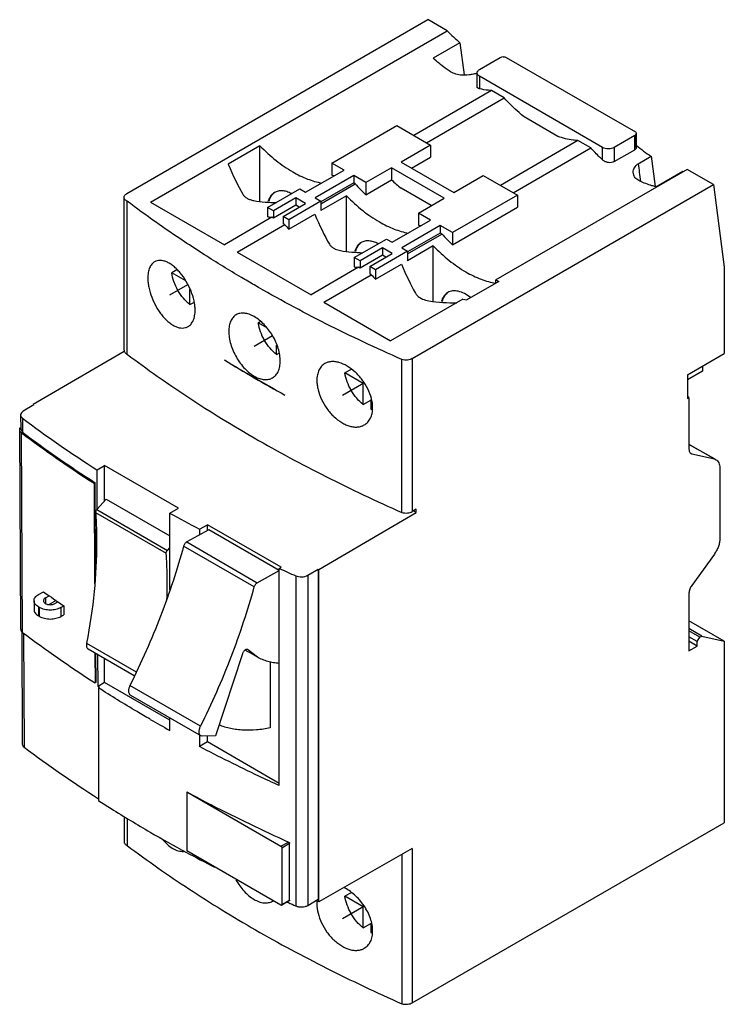
# Model space of a CAD drawing. Units: millimetres. Extents: x 11 to 89, y 16 to 124.
import ezdxf

# ---------------------------------------------------------------- set-up
doc = ezdxf.new("R2010")
doc.units = ezdxf.units.MM
doc.header["$LTSCALE"] = 9.13418
doc.layers.get('0').update_dxf_attribs({"linetype": 'CONTINUOUS'})
doc.layers.add('INTFCLR_75', color=7, linetype='CONTINUOUS')

msp = doc.modelspace()

# ---------------------------------------------------------------- linework, layer by layer
at = {"color": 7, "linetype": 'Continuous'}
for p, q in [((23.28, 105.3), (56.47, 124.46)), ((58.59, 123.23), (56.47, 124.46)), ((25.91, 104.37), (58.59, 123.23)), ((60, 121.92), (57.05, 120.22)), ((60, 121.92), (60.46, 118.37)), ((62.15, 118.96), (64.43, 120.28)), ((65.1, 120.31), (79.33, 112.09)), ((61.88, 117.07), (61.88, 118.59)), ((62.15, 118.23), (62.15, 116.85)), ((75.72, 110.39), (62.15, 118.23)), ((63.46, 116.65), (54.9, 111.71)), ((64.87, 115.84), (63.46, 116.65)), ((56.31, 110.9), (64.87, 115.84)), ((45.88, 108.67), (53.03, 112.8)), ((53.03, 112.8), (56.77, 110.63)), ((70.79, 111.6), (67.08, 113.74)), ((79.42, 111.91), (79.42, 111.89)), ((79.42, 110.37), (79.42, 111.91)), ((79.42, 111.89), (79.42, 110.34)), ((56.77, 110.63), (53.52, 108.75)), ((56.77, 110.63), (56.77, 109.3)), ((73, 111.14), (64.45, 106.2)), ((74.42, 110.33), (73, 111.14)), ((79.28, 111.7), (77, 110.39)), ((79.28, 110.13), (79.28, 111.7)), ((37.96, 110.57), (34.46, 108.55)), ((37.96, 104.46), (37.96, 110.57)), ((65.86, 105.39), (74.42, 110.33)), ((75.72, 109.01), (75.72, 110.39)), ((77, 110.39), (77, 108.82)), ((77, 108.82), (79.28, 110.13)), ((79.42, 110.37), (79.42, 110.34)), ((45.88, 108.67), (45.88, 107.34)), ((47.23, 107.9), (45.88, 108.67)), ((53.52, 108.75), (59.32, 105.41)), ((54.67, 108.09), (56.77, 109.3)), ((79.62, 108.59), (81.05, 109.42)), ((79.62, 108.59), (79.63, 108.59)), ((81.05, 109.42), (81.49, 106.08)), ((42.99, 105.45), (47.23, 107.9)), ((52.46, 108.14), (49.63, 106.51)), ((52.46, 108.14), (52.46, 106.81)), ((58.26, 104.79), (52.46, 108.14)), ((85.03, 107.96), (63.95, 95.79)), ((79.14, 107.34), (79.09, 107.65)), ((81.59, 106.05), (84.54, 107.76)), ((87.93, 106.29), (85.03, 107.96)), ((48.29, 107.28), (44.05, 104.84)), ((48.29, 106.47), (44.68, 104.39)), ((44.68, 104.18), (48.47, 106.37)), ((48.29, 107.28), (48.29, 106.47)), ((49.63, 106.51), (48.29, 107.28)), ((48.47, 106.37), (48.29, 106.47)), ((49.63, 105.18), (52.46, 106.81)), ((49.63, 106.51), (49.63, 105.18)), ((54.74, 87.13), (87.93, 106.29)), ((59.32, 105.41), (62.57, 107.28)), ((62.57, 107.28), (66.32, 105.12)), ((87.93, 106.29), (89.12, 97.18)), ((38.81, 103.77), (42.35, 105.82)), ((42.35, 105.82), (42.99, 105.45)), ((56.84, 103.98), (53.51, 105.9)), ((22.99, 88.04), (22.99, 104.89)), ((23.34, 87.6), (23.34, 104.45)), ((25.91, 104.37), (34.04, 99.67)), ((41.92, 104.84), (39.45, 103.41)), ((40.51, 102.79), (42.99, 104.22)), ((44.68, 104.47), (41.15, 102.43)), ((41.92, 104.84), (41.92, 104.02)), ((42.99, 104.22), (41.92, 104.84)), ((44.05, 104.84), (44.68, 104.47)), ((47.51, 105.06), (44.68, 103.43)), ((44.68, 104.47), (44.68, 103.43)), ((47.51, 98.95), (47.51, 105.06)), ((55.43, 103.16), (58.26, 104.79)), ((66.32, 105.12), (59.18, 101)), ((66.32, 105.12), (66.32, 103.79)), ((38.81, 103.77), (38.81, 102.73)), ((39.45, 103.41), (38.81, 103.77)), ((41.92, 104.02), (39.45, 102.59)), ((39.45, 103.41), (39.45, 102.59)), ((41.15, 101.38), (44.01, 103.04)), ((42.28, 103.81), (41.92, 104.02)), ((55.43, 103.16), (55.43, 101.83)), ((56.77, 102.39), (55.43, 103.16)), ((59.18, 99.67), (66.32, 103.79)), ((39.27, 102.69), (34.04, 99.67)), ((39.45, 102.59), (39.27, 102.69)), ((40.51, 102.79), (40.51, 101.98)), ((41.15, 102.43), (40.51, 102.79)), ((40.69, 101.88), (40.51, 101.98)), ((41.15, 102.43), (41.15, 101.38)), ((52.53, 99.94), (56.77, 102.39)), ((35.45, 98.85), (40.69, 101.88)), ((57.83, 101.77), (53.59, 99.32)), ((57.83, 100.96), (54.23, 98.87)), ((57.83, 101.77), (57.83, 100.96)), ((59.18, 101), (57.83, 101.77)), ((58.01, 100.85), (57.83, 100.96)), ((59.18, 101), (59.18, 99.67)), ((48.36, 98.26), (51.89, 100.3)), ((51.89, 100.3), (52.53, 99.94)), ((54.23, 98.67), (58.01, 100.85)), ((35.45, 98.85), (43.59, 94.16)), ((51.47, 99.32), (49, 97.9)), ((50.06, 97.28), (52.53, 98.71)), ((54.23, 98.96), (50.69, 96.92)), ((51.47, 99.32), (51.47, 98.51)), ((52.53, 98.71), (51.47, 99.32)), ((53.59, 99.32), (54.23, 98.96)), ((57.06, 99.55), (54.23, 97.91)), ((54.23, 98.96), (54.23, 97.91)), ((57.06, 93.43), (57.06, 99.55)), ((48.36, 98.26), (48.36, 97.22)), ((49, 97.9), (48.36, 98.26)), ((51.47, 98.51), (49, 97.08)), ((49, 97.9), (49, 97.08)), ((51.82, 98.3), (51.47, 98.51)), ((28.81, 96.9), (28.24, 96.57)), ((29.79, 95.68), (28.24, 96.57)), ((48.82, 97.18), (43.59, 94.16)), ((49, 97.08), (48.82, 97.18)), ((50.06, 97.28), (50.06, 96.47)), ((50.69, 96.92), (50.06, 97.28)), ((50.69, 95.87), (53.56, 97.53)), ((50.69, 96.92), (50.69, 95.87)), ((89.12, 97.18), (89.12, 87.7)), ((45, 93.34), (50.23, 96.36)), ((50.23, 96.36), (50.06, 96.47)), ((64.27, 95.61), (60.77, 93.59)), ((63.95, 95.43), (63.95, 95.79)), ((63.95, 95.79), (64.27, 95.61)), ((30.25, 93.08), (30.25, 94.72)), ((30.25, 93.08), (30.66, 93.32)), ((45, 93.34), (52.35, 89.1)), ((60.3, 93.69), (52.35, 89.1)), ((60.3, 93.69), (60.77, 93.59)), ((38.05, 91.21), (37.78, 91.06)), ((38.61, 90.58), (37.78, 91.06)), ((23.02, 87.92), (12.99, 82.07)), ((39.8, 87.57), (39.8, 88.6)), ((39.8, 87.57), (40.09, 87.74)), ((53.61, 70.17), (53.61, 87.02)), ((54.74, 87.13), (54.74, 70.29)), ((85.05, 85.35), (89.12, 87.7)), ((48.01, 85.94), (47.33, 85.55)), ((86.72, 85.74), (85.05, 84.78)), ((86.72, 86.31), (86.72, 85.74)), ((37.33, 85.01), (37.31, 85.02)), ((49.34, 84.39), (47.33, 85.55)), ((85.05, 85.35), (85.05, 82.74)), ((49.41, 84.42), (49.34, 84.39)), ((49.34, 82.06), (49.34, 84.39)), ((49.34, 82.06), (50.19, 82.55)), ((50.19, 82.61), (50.19, 81.57)), ((85.23, 82.84), (85.05, 82.95)), ((85.05, 82.74), (85.23, 82.84)), ((85.23, 82.84), (85.23, 77.14)), ((13.06, 82.02), (11.88, 81.34)), ((12.99, 82.07), (12.99, 81.98)), ((13.06, 82.02), (12.99, 82.07)), ((11.59, 80.92), (11.6, 79.37)), ((11.8, 80.57), (11.81, 79.02)), ((11.6, 57.32), (11.49, 79.31)), ((11.6, 79.37), (11.81, 79.02)), ((11.81, 56.97), (11.7, 78.95)), ((85.23, 77.71), (88.21, 75.99)), ((88.03, 76.07), (85.23, 77.68)), ((85.37, 76.74), (85.54, 76.64)), ((85.44, 76.68), (85.54, 76.64)), ((85.54, 76.64), (88.03, 76.07)), ((88.03, 76.07), (88.21, 75.99)), ((20.01, 74.87), (20.85, 75.37)), ((20.03, 70.55), (20.01, 74.87)), ((20.85, 71.44), (20.85, 75.37)), ((28.98, 70.67), (20.85, 75.37)), ((88.63, 75.08), (88.63, 67.27)), ((19.8, 73.46), (19.69, 73.4)), ((19.69, 73.4), (19.75, 62.31)), ((19.85, 63.36), (19.8, 73.46)), ((21.03, 71.64), (19.98, 70.49)), ((21.03, 71.64), (28.02, 67.6)), ((19.98, 70.49), (27.76, 66)), ((28.02, 70.11), (28.98, 70.67)), ((55.18, 70.54), (54.74, 70.29)), ((55.18, 70.16), (55.18, 70.54)), ((19.86, 70.18), (27.63, 65.69)), ((28.02, 61.66), (28.02, 70.11)), ((44.46, 63.9), (55.18, 70.16)), ((55.18, 70.16), (54.86, 70.35)), ((31.3, 68.33), (32.17, 68.83)), ((31.3, 68.33), (31.3, 67.72)), ((32.17, 68.2), (32.17, 68.83)), ((40.3, 64.14), (32.17, 68.83)), ((32.32, 68.28), (29.89, 66.93)), ((40.09, 63.79), (32.32, 68.28)), ((27.76, 66), (28.02, 66.28)), ((37.33, 61.98), (29.55, 66.47)), ((29.89, 66.93), (37.67, 62.44)), ((88.03, 65.59), (85.54, 62.14)), ((40.09, 64.02), (40.3, 64.14)), ((40.09, 40.09), (40.09, 64.02)), ((37.67, 62.44), (40.09, 63.79)), ((41.9, 63.2), (41.9, 26.85)), ((43.22, 63.26), (44.39, 63.94)), ((43.22, 63.26), (43.22, 26.9)), ((44.39, 63.94), (44.46, 63.9)), ((44.39, 63.94), (44.39, 27.57)), ((44.46, 27.28), (44.46, 63.9)), ((13.55, 61.13), (14.11, 61.45)), ((14.32, 60.76), (14.74, 61)), ((14.32, 60.76), (14.32, 60.16)), ((85.23, 61.3), (85.23, 54.93)), ((13.07, 60.46), (13.07, 59.48)), ((13.55, 59.78), (13.55, 58.81)), ((13.55, 59.78), (13.69, 59.7)), ((13.69, 58.72), (13.69, 59.7)), ((15.51, 60.47), (14.75, 60.03)), ((15.38, 60.15), (15.7, 60.33)), ((16.02, 59.7), (16.34, 59.89)), ((16.02, 59.7), (16.02, 58.72)), ((16.34, 59.89), (16.35, 58.91)), ((13.69, 58.72), (13.55, 58.81)), ((16.02, 58.72), (16.35, 58.91)), ((89.1, 55.99), (85.23, 58.23)), ((11.71, 57.12), (11.77, 44.67)), ((11.92, 56.89), (11.98, 44.32)), ((86.65, 56.56), (85.23, 57.38)), ((86.44, 56.44), (85.23, 57.13)), ((86.15, 55.95), (85.23, 56.48)), ((86.15, 55.95), (86.44, 56.44)), ((86.44, 56.44), (86.65, 56.56)), ((86.65, 56.56), (89.1, 55.99)), ((18.86, 55.79), (24.32, 52.63)), ((86.15, 55.46), (85.23, 55.99)), ((85.23, 54.93), (86.15, 55.46)), ((86.15, 55.46), (86.15, 55.95)), ((89.1, 55.99), (89.1, 36.01)), ((24.12, 52.19), (19.04, 55.12)), ((19.78, 54.69), (19.8, 51.42)), ((19.91, 51.48), (19.89, 54.63)), ((20.13, 51.02), (20.11, 54.5)), ((36.03, 54.62), (33.08, 45.59)), ((36.58, 55.07), (36.64, 55.04)), ((37.68, 54.25), (36.6, 55.07)), ((37.68, 54.25), (36.69, 54.82)), ((20.85, 51.44), (20.85, 54.08)), ((39.1, 53.78), (39.1, 46.44)), ((19.91, 51.48), (19.8, 51.42)), ((20.85, 51.44), (20.13, 51.02)), ((20.22, 50.96), (20.13, 51.02)), ((28.02, 47.3), (20.85, 51.44)), ((31.42, 46.64), (23.64, 51.13)), ((20.27, 50.93), (20.16, 50.87)), ((20.16, 50.87), (20.16, 38.44)), ((20.27, 50.93), (20.22, 50.96)), ((23.69, 50.06), (31.47, 45.57)), ((28.02, 46.18), (28.02, 47.57)), ((31.3, 45.67), (31.3, 44.4)), ((31.67, 45.53), (31.47, 45.57)), ((33.08, 45.59), (31.67, 45.53)), ((32.17, 44.9), (31.3, 44.4)), ((32.17, 44.9), (32.17, 45.55)), ((40.09, 40.33), (32.17, 44.9)), ((29.9, 39.4), (40.28, 33.41)), ((29.9, 39.4), (29.9, 32.91)), ((22.99, 36.69), (22.99, 33.93)), ((23.34, 36.47), (23.34, 33.49)), ((54.74, 16.18), (89.1, 36.01)), ((40.28, 33.41), (41.11, 33.88)), ((41.22, 33.71), (40.39, 33.22)), ((41.22, 27.46), (41.22, 33.71)), ((40.28, 26.92), (29.9, 32.91)), ((40.39, 33.22), (40.39, 26.98)), ((54.74, 33.16), (44.46, 27.28)), ((54.74, 33.16), (54.74, 16.18)), ((53.61, 32.51), (53.61, 16.06)), ((48, 28.29), (47.33, 27.9)), ((41.19, 27.39), (40.36, 26.91)), ((40.39, 26.98), (41.22, 27.46)), ((40.97, 27.26), (41.1, 27.21)), ((40.99, 27.27), (41.11, 27.22)), ((43.22, 26.9), (44.39, 27.57)), ((44.46, 27.28), (44.17, 27.45)), ((49.34, 26.74), (47.33, 27.9)), ((49.4, 26.78), (49.34, 26.74)), ((49.34, 24.42), (49.34, 26.74)), ((50.19, 24.95), (50.19, 23.93)), ((49.34, 24.42), (50.19, 24.91))]:
    msp.add_line(p, q, dxfattribs=at)
for centre, radius, start, end in [((47.53, 114.85), 7.69, 257.6072, 259.7937), ((63.23, 119.71), 19.9, 222.1007, 226.895), ((64.6, 119.76), 17.75, 226.8535, 231.3257), ((23.78, 105.36), 1.01, 240.0588, 243.9315), ((39.61, 109.32), 6.63, 263.116, 267.1017), ((56, 115.73), 20.65, 222.1538, 224.0207), ((57.08, 109.34), 7.69, 257.6072, 259.7937), ((72.78, 114.2), 19.9, 222.1007, 226.895), ((49.15, 103.8), 6.63, 263.116, 267.1017), ((65.54, 110.22), 20.65, 222.1538, 224.0207), ((23.77, 88.49), 0.991, 240.0204, 243.9699), ((224.11, 408.58), 373.58, 239.4175, 240.0021), ((112.68, 215.54), 150.71, 238.5477, 239.9969), ((237.46, 431.76), 400.33, 240.0054, 240.5638), ((116.02, 221.35), 157.42, 240.0082, 241.4222), ((51.01, 83.75), 2.33, 249.3195, 253.5202), ((50.98, 83.63), 2.21, 253.5373, 254.3665), ((11.83, 79.31), 0.338, 180.175, 187.6642), ((20.12, 70.2), 0.266, 179.9598, 183.9934), ((106.74, 211.61), 161.93, 240.9103, 242.2315), ((27.9, 65.71), 0.266, 179.9598, 183.9934), ((116.08, 230.58), 183.08, 245.4777, 246.0992), ((-23.8, 62.4), 51.55, 358.0321, 359.9849), ((90.65, 168.32), 131.45, 234.3886, 234.7275), ((91.57, 169.62), 133.04, 234.7274, 235.2313), ((92.55, 171.03), 134.76, 235.2305, 235.5633), ((11.94, 57.33), 0.338, 180.175, 187.6686), ((39.19, 59.16), 5.01, 235.6732, 239.9993), ((104.56, 183.69), 157.38, 240.0036, 240.8995), ((104.93, 171.92), 158.14, 240.004, 241.6386), ((108.33, 178.17), 165.25, 241.6305, 242.8689), ((38.66, 28.56), 1.38, 299.9864, 303.3372), ((116.87, 195.73), 184.78, 245.7889, 246.0623), ((47.55, 27.07), 3.32, 175.1095, 180.0732), ((47.34, 27.09), 3.11, 174.1415, 175.0854), ((51.01, 26.11), 2.33, 249.3199, 253.5063), ((50.98, 25.99), 2.21, 253.5232, 254.3665)]:
    msp.add_arc(centre, radius, start, end, dxfattribs=at)
for centre, major_axis, ratio, start_param, end_param in [((61.4, 130.45), (-8.2, 11.24), 0.491932, -4.407861, -4.261428), ((64.78, 120.07), (0.502, 0.004), 0.577287, 1.631352, 2.34642), ((78.92, 111.91), (0.502, 0.004), 0.577287, -0.795172, -0.080104), ((80.49, 119.43), (-8.2, 11.24), 0.491932, 2.055564, 2.220318), ((36.4, 116.01), (-3.39, 13.98), 0.286759, -4.219956, -3.903536), ((81.59, 106.08), (-1.92, 13.54), 0.117983, 1.367573, 1.511217), ((80.49, 119.43), (-8.2, 11.24), 0.491932, -3.698051, -3.687721), ((36.4, 116.01), (13.55, -6.57), 0.715369, -1.17552, -0.999493), ((45.94, 110.5), (-3.39, 13.98), 0.286759, -4.219956, -3.903536), ((45.94, 110.5), (13.55, -6.57), 0.715369, -1.17552, -0.999493), ((55.49, 104.99), (-3.39, 13.98), 0.286759, -4.219956, -3.918923), ((55.49, 104.99), (13.55, -6.57), 0.715369, -1.16092, -0.943311), ((12.59, 80.93), (1, 0.005), 0.580647, 2.353329, 3.794237), ((142.03, 139.15), (164.29, 0.82), 0.580647, -2.488949, -2.410821), ((141.93, 137.53), (164.29, 0.81), 0.580647, -2.488935, -2.412821), ((142.04, 137.6), (164.29, 0.82), 0.580647, -2.488949, -2.412834), ((42.51, 63.67), (1, 0.005), 0.580647, -2.228724, -0.788297), ((142.04, 115.55), (164.29, 0.81), 0.580647, -2.488935, -2.412821), ((12.77, 44.67), (1, 0), 0.577342, -3.138714, -2.486079), ((142.22, 102.14), (164.29, 0), 0.577342, -2.486079, -2.408279)]:
    msp.add_ellipse(centre, major_axis=major_axis, ratio=ratio, start_param=start_param, end_param=end_param, dxfattribs=at)
for points, knots in [([(58.82, 118.81), (58.67, 118.91), (58.05, 119.35), (57.47, 119.83), (57.05, 120.22)], [0, 0, 0, 0, 0.243187, 1, 1, 1, 1]), ([(64.75, 120.36), (64.81, 120.36), (64.93, 120.36), (65.05, 120.33), (65.1, 120.31)], [0, 0, 0, 0, 0.512961, 1, 1, 1, 1]), ([(60.05, 118.36), (59.83, 118.39), (59.39, 118.49), (58.99, 118.69), (58.82, 118.81)], [0, 0, 0, 0, 0.518153, 1, 1, 1, 1]), ([(61.91, 118.58), (61.77, 118.53), (61.47, 118.44), (60.85, 118.33), (60.37, 118.32), (60.05, 118.36)], [0, 0, 0, 0, 0.239931, 0.490706, 1, 1, 1, 1]), ([(61.88, 118.59), (61.88, 118.63), (61.9, 118.7), (61.95, 118.8), (62.04, 118.89), (62.11, 118.94), (62.15, 118.96)], [0, 0, 0, 0, 0.217744, 0.450881, 0.710458, 1, 1, 1, 1]), ([(62.15, 118.23), (62.11, 118.25), (62.04, 118.3), (61.95, 118.39), (61.9, 118.49), (61.88, 118.56), (61.88, 118.59)], [0, 0, 0, 0, 0.289542, 0.54912, 0.782257, 1, 1, 1, 1]), ([(62.15, 116.85), (62.11, 116.86), (62.04, 116.88), (61.95, 116.93), (61.9, 116.99), (61.88, 117.05), (61.88, 117.07)], [0, 0, 0, 0, 0.312185, 0.57439, 0.795454, 1, 1, 1, 1]), ([(63.46, 116.65), (63.35, 116.66), (62.91, 116.69), (62.47, 116.77), (62.15, 116.85)], [0, 0, 0, 0, 0.242736, 1, 1, 1, 1]), ([(67.08, 113.74), (66.89, 113.9), (66.11, 114.55), (65.39, 115.27), (64.87, 115.84)], [0, 0, 0, 0, 0.242817, 1, 1, 1, 1]), ([(79.33, 112.09), (79.36, 112.07), (79.41, 112.02), (79.42, 111.95), (79.42, 111.91)], [0, 0, 0, 0, 0.532259, 1, 1, 1, 1]), ([(73, 111.14), (72.82, 111.15), (72.07, 111.22), (71.33, 111.41), (70.79, 111.6)], [0, 0, 0, 0, 0.237822, 1, 1, 1, 1]), ([(37.96, 110.57), (38.52, 109.99), (39.66, 108.95), (40.93, 108.06), (41.57, 107.69)], [0, 0, 0, 0, 0.518473, 1, 1, 1, 1]), ([(75.72, 109.01), (75.61, 109.11), (75.16, 109.53), (74.73, 109.98), (74.42, 110.33)], [0, 0, 0, 0, 0.246132, 1, 1, 1, 1]), ([(77, 110.39), (76.91, 110.34), (76.7, 110.26), (76.36, 110.22), (76.02, 110.26), (75.81, 110.34), (75.72, 110.39)], [0, 0, 0, 0, 0.237252, 0.5, 0.762747, 1, 1, 1, 1]), ([(79.4, 110.26), (79.39, 110.24), (79.35, 110.19), (79.3, 110.15), (79.28, 110.13)], [0, 0, 0, 0, 0.479817, 1, 1, 1, 1]), ([(77, 108.82), (76.91, 108.77), (76.69, 108.7), (76.35, 108.7), (76.01, 108.8), (75.81, 108.93), (75.72, 109.01)], [0, 0, 0, 0, 0.230671, 0.486189, 0.748429, 1, 1, 1, 1]), ([(79.09, 107.65), (79.09, 107.74), (79.11, 107.91), (79.22, 108.16), (79.4, 108.39), (79.55, 108.53), (79.63, 108.59)], [0, 0, 0, 0, 0.226194, 0.464304, 0.721024, 1, 1, 1, 1]), ([(41.57, 107.69), (42.09, 107.39), (43.13, 106.88), (44.25, 106.56), (44.79, 106.46)], [0, 0, 0, 0, 0.523504, 1, 1, 1, 1]), ([(79.82, 106.68), (79.74, 106.72), (79.59, 106.8), (79.39, 106.96), (79.24, 107.14), (79.17, 107.27), (79.14, 107.34)], [0, 0, 0, 0, 0.276375, 0.533258, 0.773052, 1, 1, 1, 1]), ([(81.59, 106.05), (81.44, 106.09), (80.84, 106.25), (80.25, 106.48), (79.82, 106.68)], [0, 0, 0, 0, 0.24037, 1, 1, 1, 1]), ([(22.99, 104.89), (22.99, 104.93), (23, 105.01), (23.06, 105.12), (23.15, 105.22), (23.23, 105.27), (23.28, 105.3)], [0, 0, 0, 0, 0.217744, 0.450881, 0.710458, 1, 1, 1, 1]), ([(36.08, 105.23), (36.13, 105.14), (36.27, 104.97), (36.55, 104.77), (36.89, 104.62), (37.15, 104.56), (37.28, 104.54)], [0, 0, 0, 0, 0.216885, 0.455552, 0.717462, 1, 1, 1, 1]), ([(39.56, 105.42), (39.48, 105.37), (39.32, 105.25), (39.11, 105.02), (38.95, 104.74), (38.87, 104.54), (38.84, 104.43)], [0, 0, 0, 0, 0.233493, 0.474178, 0.728153, 1, 1, 1, 1]), ([(38.96, 104.42), (39.01, 104.62), (39.12, 104.91), (39.36, 105.24), (39.5, 105.36), (39.58, 105.42)], [0, 0, 0, 0, 0.526568, 0.767932, 1, 1, 1, 1]), ([(41.43, 105.3), (41.26, 105.39), (40.93, 105.53), (40.44, 105.63), (39.97, 105.6), (39.69, 105.49), (39.56, 105.42)], [0, 0, 0, 0, 0.286784, 0.54497, 0.779383, 1, 1, 1, 1]), ([(23.28, 104.48), (23.23, 104.51), (23.15, 104.56), (23.06, 104.66), (23, 104.77), (22.99, 104.85), (22.99, 104.89)], [0, 0, 0, 0, 0.289542, 0.54912, 0.782257, 1, 1, 1, 1]), ([(31.84, 98.57), (31.1, 99.04), (28.21, 100.92), (25.39, 102.9), (23.34, 104.45)], [0, 0, 0, 0, 0.254144, 1, 1, 1, 1]), ([(47.51, 105.06), (48.07, 104.48), (49.2, 103.44), (50.47, 102.55), (51.12, 102.18)], [0, 0, 0, 0, 0.518473, 1, 1, 1, 1]), ([(51.12, 102.18), (51.64, 101.88), (52.68, 101.37), (53.79, 101.05), (54.33, 100.95)], [0, 0, 0, 0, 0.523504, 1, 1, 1, 1]), ([(49.11, 99.91), (49.02, 99.86), (48.86, 99.74), (48.66, 99.51), (48.5, 99.23), (48.42, 99.02), (48.39, 98.91)], [0, 0, 0, 0, 0.233493, 0.474178, 0.728153, 1, 1, 1, 1]), ([(48.51, 98.91), (48.56, 99.11), (48.67, 99.4), (48.91, 99.72), (49.05, 99.85), (49.12, 99.91)], [0, 0, 0, 0, 0.526568, 0.767932, 1, 1, 1, 1]), ([(50.97, 99.79), (50.81, 99.88), (50.48, 100.01), (49.98, 100.11), (49.51, 100.09), (49.23, 99.98), (49.11, 99.91)], [0, 0, 0, 0, 0.286784, 0.54497, 0.779383, 1, 1, 1, 1]), ([(45.62, 99.72), (45.68, 99.63), (45.81, 99.46), (45.99, 99.33), (46.09, 99.28)], [0, 0, 0, 0, 0.476375, 1, 1, 1, 1]), ([(46.09, 99.28), (46.14, 99.25), (46.37, 99.13), (46.63, 99.06), (46.82, 99.03)], [0, 0, 0, 0, 0.23562, 1, 1, 1, 1]), ([(57.06, 99.55), (57.61, 98.97), (58.75, 97.93), (60.02, 97.04), (60.66, 96.67)], [0, 0, 0, 0, 0.518473, 1, 1, 1, 1]), ([(26.36, 97.8), (26.3, 97.76), (26.18, 97.68), (25.98, 97.47), (25.78, 97.11), (25.64, 96.59), (25.61, 96.21), (25.61, 96.01)], [0, 0, 0, 0, 0.101869, 0.20729, 0.436419, 0.699655, 1, 1, 1, 1]), ([(30.82, 92.46), (30.82, 92.63), (30.8, 92.97), (30.68, 93.69), (30.39, 94.6), (29.87, 95.64), (29.32, 96.43), (28.82, 96.96), (28.45, 97.3), (28.07, 97.58), (27.69, 97.78), (27.32, 97.91), (26.97, 97.96), (26.64, 97.93), (26.45, 97.85), (26.36, 97.8)], [0, 0, 0, 0, 0.06419, 0.132676, 0.278633, 0.429743, 0.57667, 0.645837, 0.710829, 0.770921, 0.825688, 0.875121, 0.919744, 0.960745, 1, 1, 1, 1]), ([(37.33, 95.24), (36.86, 95.51), (35.02, 96.59), (33.19, 97.71), (31.84, 98.57)], [0, 0, 0, 0, 0.252337, 1, 1, 1, 1]), ([(30.25, 93.08), (29.99, 93.29), (29.5, 93.77), (28.9, 94.63), (28.46, 95.57), (28.28, 96.24), (28.24, 96.57)], [0, 0, 0, 0, 0.242204, 0.499999, 0.757795, 1, 1, 1, 1]), ([(60.66, 96.67), (61.2, 96.36), (62.26, 95.84), (63.4, 95.52), (63.95, 95.43)], [0, 0, 0, 0, 0.524091, 1, 1, 1, 1]), ([(25.61, 96.01), (25.61, 95.84), (25.63, 95.5), (25.75, 94.78), (26.02, 93.86), (26.43, 92.98), (26.84, 92.32), (27.18, 91.87), (27.54, 91.47), (27.91, 91.13), (28.29, 90.85), (28.67, 90.65), (29.05, 90.52), (29.41, 90.48), (29.74, 90.52), (29.95, 90.6), (30.04, 90.65)], [0, 0, 0, 0, 0.063993, 0.132389, 0.278075, 0.428485, 0.502593, 0.574442, 0.643036, 0.707511, 0.767233, 0.822012, 0.871868, 0.917232, 0.959365, 1, 1, 1, 1]), ([(53.61, 87.02), (50.79, 88.26), (45.28, 90.86), (39.92, 93.74), (37.33, 95.24)], [0, 0, 0, 0, 0.507723, 1, 1, 1, 1]), ([(58.66, 94.4), (58.57, 94.35), (58.41, 94.23), (58.21, 94), (58.04, 93.72), (57.97, 93.51), (57.93, 93.4)], [0, 0, 0, 0, 0.233492, 0.474176, 0.728151, 1, 1, 1, 1]), ([(58.05, 93.4), (58.1, 93.6), (58.22, 93.89), (58.45, 94.21), (58.59, 94.34), (58.67, 94.4)], [0, 0, 0, 0, 0.526599, 0.767954, 1, 1, 1, 1]), ([(61.17, 93.85), (60.96, 94.02), (60.53, 94.3), (59.95, 94.53), (59.5, 94.59), (59.2, 94.59), (58.91, 94.52), (58.74, 94.45), (58.66, 94.4)], [0, 0, 0, 0, 0.29829, 0.561058, 0.679713, 0.791061, 0.896981, 1, 1, 1, 1]), ([(55.09, 94.35), (55.15, 94.23), (55.33, 94.02), (55.55, 93.86), (55.67, 93.79)], [0, 0, 0, 0, 0.47805, 1, 1, 1, 1]), ([(55.67, 93.79), (55.74, 93.75), (56.02, 93.61), (56.34, 93.52), (56.58, 93.49)], [0, 0, 0, 0, 0.236082, 1, 1, 1, 1]), ([(30.04, 90.65), (30.1, 90.69), (30.22, 90.77), (30.43, 90.99), (30.64, 91.35), (30.79, 91.87), (30.82, 92.26), (30.82, 92.46)], [0, 0, 0, 0, 0.104038, 0.211287, 0.442228, 0.704074, 1, 1, 1, 1]), ([(35.34, 91.96), (35.27, 91.92), (35.15, 91.84), (34.93, 91.61), (34.71, 91.25), (34.56, 90.72), (34.53, 90.34), (34.53, 90.13)], [0, 0, 0, 0, 0.107186, 0.216569, 0.448737, 0.708408, 1, 1, 1, 1]), ([(37.33, 91.75), (37.15, 91.85), (36.8, 92.02), (36.27, 92.15), (35.84, 92.14), (35.54, 92.06), (35.4, 92), (35.34, 91.96)], [0, 0, 0, 0, 0.291426, 0.551167, 0.783424, 0.892815, 1, 1, 1, 1]), ([(40.2, 86.85), (40.2, 87.08), (40.16, 87.55), (39.99, 88.25), (39.73, 88.96), (39.37, 89.65), (38.93, 90.3), (38.44, 90.88), (37.91, 91.37), (37.52, 91.64), (37.33, 91.75)], [0, 0, 0, 0, 0.114013, 0.236987, 0.366431, 0.49936, 0.632441, 0.76226, 0.885696, 1, 1, 1, 1]), ([(34.53, 90.13), (34.53, 89.9), (34.57, 89.43), (34.73, 88.71), (35, 87.98), (35.35, 87.27), (35.78, 86.61), (36.28, 86.02), (36.82, 85.53), (37.21, 85.26), (37.4, 85.15)], [0, 0, 0, 0, 0.114604, 0.238462, 0.36879, 0.502264, 0.635353, 0.764612, 0.886963, 1, 1, 1, 1]), ([(39.8, 87.57), (39.53, 87.78), (39.04, 88.26), (38.44, 89.12), (38, 90.06), (37.83, 90.73), (37.78, 91.06)], [0, 0, 0, 0, 0.242204, 0.499999, 0.757795, 1, 1, 1, 1]), ([(22.99, 88.04), (22.99, 88.01), (23, 87.93), (23.06, 87.82), (23.15, 87.72), (23.23, 87.66), (23.28, 87.64)], [0, 0, 0, 0, 0.217743, 0.450881, 0.710458, 1, 1, 1, 1]), ([(23.34, 87.6), (24.43, 86.79), (28.94, 83.5), (33.67, 80.51), (37.33, 78.4)], [0, 0, 0, 0, 0.243561, 1, 1, 1, 1]), ([(39.35, 85.01), (39.42, 85.05), (39.55, 85.13), (39.78, 85.36), (40.01, 85.73), (40.17, 86.26), (40.2, 86.65), (40.2, 86.85)], [0, 0, 0, 0, 0.109115, 0.220133, 0.453946, 0.712378, 1, 1, 1, 1]), ([(50.38, 81.71), (50.38, 82.05), (50.28, 82.77), (49.88, 83.81), (49.27, 84.8), (48.49, 85.66), (47.63, 86.32), (46.85, 86.67), (46.25, 86.8), (45.84, 86.81), (45.45, 86.74), (45.22, 86.64), (45.12, 86.58)], [0, 0, 0, 0, 0.125427, 0.263129, 0.407047, 0.54976, 0.68398, 0.804003, 0.858, 0.908119, 0.955065, 1, 1, 1, 1]), ([(54.74, 87.13), (54.67, 87.09), (54.49, 87.01), (54.21, 86.96), (53.91, 86.96), (53.71, 86.99), (53.61, 87.02)], [0, 0, 0, 0, 0.229664, 0.482735, 0.744887, 1, 1, 1, 1]), ([(45.12, 86.58), (45.05, 86.54), (44.91, 86.45), (44.67, 86.22), (44.43, 85.85), (44.27, 85.31), (44.23, 84.92), (44.23, 84.71)], [0, 0, 0, 0, 0.111922, 0.224854, 0.459805, 0.716461, 1, 1, 1, 1]), ([(37.4, 85.15), (37.57, 85.06), (37.92, 84.91), (38.44, 84.8), (38.93, 84.82), (39.22, 84.93), (39.35, 85.01)], [0, 0, 0, 0, 0.286322, 0.544429, 0.779033, 1, 1, 1, 1]), ([(44.23, 84.71), (44.23, 84.55), (44.26, 84.2), (44.39, 83.5), (44.72, 82.6), (45.31, 81.6), (46.06, 80.73), (46.8, 80.16), (47.41, 79.84), (47.86, 79.67), (48.3, 79.59), (48.72, 79.58), (49.12, 79.66), (49.35, 79.76), (49.46, 79.82)], [0, 0, 0, 0, 0.060815, 0.125426, 0.262958, 0.406365, 0.548136, 0.681264, 0.742991, 0.801035, 0.855314, 0.906016, 0.953897, 1, 1, 1, 1]), ([(49.34, 82.06), (49.08, 82.26), (48.59, 82.75), (47.99, 83.61), (47.55, 84.55), (47.37, 85.22), (47.33, 85.55)], [0, 0, 0, 0, 0.242204, 0.499999, 0.757795, 1, 1, 1, 1]), ([(49.46, 79.82), (49.54, 79.86), (49.67, 79.96), (49.92, 80.19), (50.17, 80.57), (50.35, 81.11), (50.38, 81.5), (50.38, 81.71)], [0, 0, 0, 0, 0.113623, 0.228026, 0.464516, 0.720094, 1, 1, 1, 1]), ([(11.49, 79.31), (11.49, 79.32), (11.49, 79.36), (11.5, 79.41), (11.52, 79.44)], [0, 0, 0, 0, 0.246474, 1, 1, 1, 1]), ([(11.7, 78.95), (11.64, 79), (11.55, 79.08), (11.5, 79.2), (11.49, 79.26)], [0, 0, 0, 0, 0.536558, 1, 1, 1, 1]), ([(11.52, 79.44), (11.52, 79.45), (11.53, 79.48), (11.55, 79.5), (11.56, 79.52)], [0, 0, 0, 0, 0.243666, 1, 1, 1, 1]), ([(37.33, 78.4), (39.92, 76.9), (45.28, 74.01), (50.79, 71.42), (53.61, 70.17)], [0, 0, 0, 0, 0.492277, 1, 1, 1, 1]), ([(85.23, 77.14), (85.23, 77.09), (85.24, 76.99), (85.28, 76.86), (85.35, 76.75), (85.41, 76.7), (85.44, 76.68)], [0, 0, 0, 0, 0.289452, 0.548969, 0.782061, 1, 1, 1, 1]), ([(88.21, 75.99), (88.28, 75.96), (88.4, 75.85), (88.54, 75.64), (88.61, 75.37), (88.63, 75.18), (88.63, 75.08)], [0, 0, 0, 0, 0.217846, 0.450955, 0.710271, 1, 1, 1, 1]), ([(19.98, 70.49), (19.94, 70.45), (19.88, 70.36), (19.86, 70.25), (19.86, 70.2)], [0, 0, 0, 0, 0.519997, 1, 1, 1, 1]), ([(19.86, 70.18), (19.87, 69.91), (19.94, 68.81), (19.97, 67.71), (19.97, 66.88)], [0, 0, 0, 0, 0.246213, 1, 1, 1, 1]), ([(53.61, 70.17), (53.71, 70.15), (53.91, 70.11), (54.21, 70.12), (54.49, 70.17), (54.67, 70.24), (54.74, 70.29)], [0, 0, 0, 0, 0.255113, 0.517265, 0.770336, 1, 1, 1, 1]), ([(88.63, 67.27), (88.63, 67.14), (88.6, 66.85), (88.48, 66.42), (88.29, 65.99), (88.12, 65.72), (88.03, 65.59)], [0, 0, 0, 0, 0.227711, 0.47595, 0.736603, 1, 1, 1, 1]), ([(19.97, 66.88), (19.97, 65.07), (19.77, 61.35), (19.22, 57.66), (18.86, 55.79)], [0, 0, 0, 0, 0.486773, 1, 1, 1, 1]), ([(29.55, 66.47), (29.2, 65.18), (28.41, 62.59), (27.04, 58.74), (25.45, 54.9), (24.27, 52.38), (23.64, 51.13)], [0, 0, 0, 0, 0.244187, 0.492917, 0.7452, 1, 1, 1, 1]), ([(29.89, 66.93), (29.85, 66.91), (29.78, 66.85), (29.68, 66.74), (29.6, 66.62), (29.56, 66.52), (29.55, 66.47)], [0, 0, 0, 0, 0.228461, 0.4811, 0.743682, 1, 1, 1, 1]), ([(27.63, 65.71), (27.63, 65.76), (27.66, 65.87), (27.72, 65.96), (27.76, 66)], [0, 0, 0, 0, 0.480002, 1, 1, 1, 1]), ([(27.75, 62.39), (27.75, 62.67), (27.74, 63.77), (27.69, 64.87), (27.63, 65.69)], [0, 0, 0, 0, 0.253807, 1, 1, 1, 1]), ([(31.42, 46.64), (32.04, 47.89), (33.23, 50.41), (34.81, 54.24), (36.19, 58.1), (36.98, 60.69), (37.33, 61.98)], [0, 0, 0, 0, 0.2548, 0.507083, 0.755813, 1, 1, 1, 1]), ([(37.33, 61.98), (37.34, 62.03), (37.38, 62.13), (37.46, 62.25), (37.55, 62.36), (37.63, 62.42), (37.67, 62.44)], [0, 0, 0, 0, 0.256318, 0.5189, 0.771539, 1, 1, 1, 1]), ([(85.54, 62.14), (85.44, 62.01), (85.33, 61.8), (85.25, 61.51), (85.23, 61.36), (85.23, 61.3)], [0, 0, 0, 0, 0.523451, 0.77208, 1, 1, 1, 1]), ([(13.07, 60.46), (13.07, 60.52), (13.09, 60.65), (13.19, 60.83), (13.34, 61), (13.48, 61.09), (13.55, 61.13)], [0, 0, 0, 0, 0.217782, 0.450909, 0.710295, 1, 1, 1, 1]), ([(14.32, 60.76), (14.29, 60.74), (14.23, 60.7), (14.16, 60.63), (14.11, 60.54), (14.1, 60.48), (14.1, 60.45)], [0, 0, 0, 0, 0.289398, 0.54913, 0.782315, 1, 1, 1, 1]), ([(13.55, 59.78), (13.48, 59.83), (13.34, 59.92), (13.19, 60.08), (13.09, 60.26), (13.07, 60.4), (13.07, 60.46)], [0, 0, 0, 0, 0.289705, 0.549092, 0.782218, 1, 1, 1, 1]), ([(16.02, 59.7), (15.94, 59.66), (15.77, 59.58), (15.38, 59.46), (14.86, 59.4), (14.33, 59.46), (13.94, 59.58), (13.77, 59.66), (13.69, 59.7)], [0, 0, 0, 0, 0.114225, 0.237558, 0.499999, 0.762441, 0.885775, 1, 1, 1, 1]), ([(14.1, 60.45), (14.1, 60.43), (14.11, 60.39), (14.14, 60.3), (14.23, 60.2), (14.38, 60.11), (14.57, 60.05), (14.78, 60.02), (14.99, 60.02), (15.2, 60.06), (15.32, 60.12), (15.38, 60.15)], [0, 0, 0, 0, 0.042875, 0.087515, 0.18692, 0.304238, 0.437962, 0.582366, 0.729555, 0.871285, 1, 1, 1, 1]), ([(13.07, 59.48), (13.07, 59.42), (13.09, 59.28), (13.19, 59.1), (13.34, 58.94), (13.48, 58.85), (13.55, 58.81)], [0, 0, 0, 0, 0.217782, 0.450908, 0.710295, 1, 1, 1, 1]), ([(13.69, 58.72), (13.77, 58.68), (13.94, 58.6), (14.33, 58.48), (14.86, 58.42), (15.38, 58.48), (15.77, 58.6), (15.94, 58.68), (16.02, 58.72)], [0, 0, 0, 0, 0.114225, 0.237559, 0.5, 0.762441, 0.885775, 1, 1, 1, 1]), ([(11.6, 57.28), (11.61, 57.22), (11.66, 57.1), (11.75, 57.01), (11.81, 56.97)], [0, 0, 0, 0, 0.463444, 1, 1, 1, 1]), ([(18.86, 55.79), (18.85, 55.77), (18.84, 55.7), (18.84, 55.63), (18.84, 55.58)], [0, 0, 0, 0, 0.259856, 1, 1, 1, 1]), ([(18.84, 55.58), (18.84, 55.53), (18.84, 55.43), (18.88, 55.3), (18.95, 55.19), (19.01, 55.14), (19.04, 55.12)], [0, 0, 0, 0, 0.289541, 0.549118, 0.782256, 1, 1, 1, 1]), ([(36.6, 55.07), (36.59, 55.08), (36.57, 55.09), (36.52, 55.1), (36.45, 55.09), (36.37, 55.06), (36.29, 55), (36.21, 54.93), (36.13, 54.84), (36.07, 54.73), (36.04, 54.66), (36.03, 54.62)], [0, 0, 0, 0, 0.043378, 0.087937, 0.184264, 0.294623, 0.41986, 0.557723, 0.703966, 0.853303, 1, 1, 1, 1]), ([(40.09, 53.55), (39.87, 53.57), (39.44, 53.61), (38.82, 53.75), (38.23, 53.96), (37.86, 54.14), (37.68, 54.25)], [0, 0, 0, 0, 0.258156, 0.509473, 0.755964, 1, 1, 1, 1]), ([(23.64, 51.13), (23.62, 51.08), (23.57, 50.98), (23.52, 50.82), (23.49, 50.67), (23.48, 50.57), (23.48, 50.52)], [0, 0, 0, 0, 0.266483, 0.524899, 0.770632, 1, 1, 1, 1]), ([(25.88, 47.4), (25.39, 47.68), (23.46, 48.8), (21.56, 49.97), (20.16, 50.87)], [0, 0, 0, 0, 0.25243, 1, 1, 1, 1]), ([(23.48, 50.52), (23.48, 50.47), (23.49, 50.38), (23.53, 50.24), (23.59, 50.15), (23.64, 50.1), (23.67, 50.07), (23.69, 50.06)], [0, 0, 0, 0, 0.289557, 0.548662, 0.781648, 0.891853, 1, 1, 1, 1]), ([(31.26, 46.03), (31.26, 46.08), (31.27, 46.18), (31.3, 46.33), (31.35, 46.48), (31.39, 46.59), (31.42, 46.64)], [0, 0, 0, 0, 0.229368, 0.475101, 0.733517, 1, 1, 1, 1]), ([(39.1, 46.44), (38.6, 46.34), (37.61, 46.19), (36.38, 46.17), (35.43, 46.25), (34.75, 46.37), (34.09, 46.53), (33.66, 46.68), (33.45, 46.76)], [0, 0, 0, 0, 0.267622, 0.521649, 0.644393, 0.764734, 0.88311, 1, 1, 1, 1]), ([(31.47, 45.57), (31.45, 45.58), (31.42, 45.61), (31.36, 45.66), (31.31, 45.75), (31.27, 45.88), (31.26, 45.98), (31.26, 46.03)], [0, 0, 0, 0, 0.108147, 0.218352, 0.451338, 0.710443, 1, 1, 1, 1]), ([(40.09, 40.09), (39.34, 40.43), (36.38, 41.81), (33.46, 43.27), (31.3, 44.4)], [0, 0, 0, 0, 0.253005, 1, 1, 1, 1]), ([(29.9, 39.4), (30.81, 38.91), (34.49, 36.97), (38.24, 35.17), (41.11, 33.88)], [0, 0, 0, 0, 0.24615, 1, 1, 1, 1]), ([(20.16, 38.44), (20.62, 38.14), (22.51, 36.96), (24.42, 35.81), (25.88, 34.97)], [0, 0, 0, 0, 0.247577, 1, 1, 1, 1]), ([(22.99, 33.93), (22.99, 33.89), (23, 33.8), (23.08, 33.68), (23.19, 33.58), (23.29, 33.52), (23.34, 33.49)], [0, 0, 0, 0, 0.213304, 0.444642, 0.706006, 1, 1, 1, 1]), ([(27.29, 34.1), (27.48, 33.89), (27.85, 33.51), (28.38, 33.14), (28.81, 32.95), (29.11, 32.87), (29.4, 32.84), (29.59, 32.85), (29.67, 32.87)], [0, 0, 0, 0, 0.301771, 0.569207, 0.689104, 0.800044, 0.903075, 1, 1, 1, 1]), ([(41.11, 33.88), (41.14, 33.87), (41.18, 33.83), (41.22, 33.76), (41.22, 33.72), (41.22, 33.71)], [0, 0, 0, 0, 0.505094, 0.765525, 1, 1, 1, 1]), ([(23.34, 33.49), (25.55, 31.83), (30.18, 28.59), (37.52, 24.08), (45.36, 19.87), (50.81, 17.3), (53.61, 16.06)], [0, 0, 0, 0, 0.237593, 0.483618, 0.737863, 1, 1, 1, 1]), ([(40.28, 33.41), (40.3, 33.4), (40.33, 33.38), (40.36, 33.33), (40.38, 33.28), (40.39, 33.24), (40.39, 33.22)], [0, 0, 0, 0, 0.237045, 0.499997, 0.762952, 1, 1, 1, 1]), ([(35.31, 29.72), (35.44, 29.49), (35.72, 29.05), (36.2, 28.46), (36.73, 27.95), (37.28, 27.56), (37.84, 27.29), (38.39, 27.15), (38.83, 27.17), (39.14, 27.26), (39.29, 27.32), (39.35, 27.36)], [0, 0, 0, 0, 0.154423, 0.304988, 0.448121, 0.580936, 0.70162, 0.809967, 0.907892, 0.95435, 1, 1, 1, 1]), ([(50.38, 24.06), (50.38, 24.29), (50.34, 24.77), (50.15, 25.48), (49.85, 26.19), (49.44, 26.87), (48.96, 27.5), (48.41, 28.06), (47.82, 28.53), (47.4, 28.77), (47.19, 28.86)], [0, 0, 0, 0, 0.113351, 0.235359, 0.363813, 0.49601, 0.628871, 0.759112, 0.883693, 1, 1, 1, 1]), ([(41.22, 27.46), (41.22, 27.45), (41.22, 27.42), (41.2, 27.4), (41.19, 27.39)], [0, 0, 0, 0, 0.533601, 1, 1, 1, 1]), ([(49.34, 24.42), (49.08, 24.62), (48.59, 25.1), (47.99, 25.96), (47.55, 26.91), (47.37, 27.57), (47.33, 27.9)], [0, 0, 0, 0, 0.242204, 0.499999, 0.757795, 1, 1, 1, 1]), ([(40.36, 26.91), (40.35, 26.9), (40.32, 26.9), (40.3, 26.91), (40.28, 26.92)], [0, 0, 0, 0, 0.449963, 1, 1, 1, 1]), ([(40.39, 26.98), (40.39, 26.96), (40.39, 26.94), (40.37, 26.92), (40.36, 26.91)], [0, 0, 0, 0, 0.550039, 1, 1, 1, 1]), ([(41.9, 26.85), (42, 26.8), (42.23, 26.74), (42.58, 26.72), (42.92, 26.76), (43.13, 26.84), (43.22, 26.9)], [0, 0, 0, 0, 0.244866, 0.507603, 0.766264, 1, 1, 1, 1]), ([(44.23, 27.07), (44.23, 26.73), (44.33, 26.01), (44.72, 24.95), (45.31, 23.95), (45.94, 23.22), (46.52, 22.73), (47.09, 22.34), (47.7, 22.06), (48.3, 21.94), (48.72, 21.94), (49.12, 22.01), (49.35, 22.11), (49.46, 22.18)], [0, 0, 0, 0, 0.125217, 0.2628, 0.406236, 0.54802, 0.616156, 0.681408, 0.801002, 0.855252, 0.905995, 0.953898, 1, 1, 1, 1]), ([(49.46, 22.18), (49.61, 22.26), (49.88, 22.48), (50.17, 22.92), (50.35, 23.47), (50.38, 23.86), (50.38, 24.06)], [0, 0, 0, 0, 0.227529, 0.464173, 0.719901, 1, 1, 1, 1]), ([(53.61, 16.06), (53.71, 16.04), (53.91, 16), (54.21, 16.01), (54.49, 16.06), (54.67, 16.13), (54.74, 16.18)], [0, 0, 0, 0, 0.255113, 0.517265, 0.770336, 1, 1, 1, 1])]:
    msp.add_open_spline(points, degree=3, knots=knots, dxfattribs=at)
msp.add_open_spline([(79.42, 110.34), (79.42, 110.31), (79.41, 110.29), (79.4, 110.26)], degree=3, dxfattribs=at)
at = {"layer": 'INTFCLR_75', "color": 208, "linetype": 'Continuous', "true_color": 0x37005f}
for p, q in [((29.99, 95.26), (27.98, 94.1)), ((39.34, 89.64), (37.33, 88.47)), ((49.41, 84.42), (47.07, 83.08)), ((49.4, 26.78), (47.07, 25.43))]:
    msp.add_line(p, q, dxfattribs=at)

doc.saveas('drawing.dxf')
